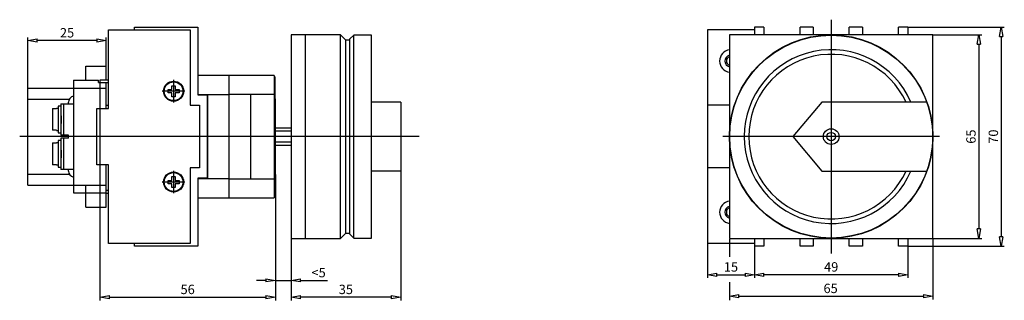
# Model space of a CAD drawing. Extents: x 19 to 145, y 319 to 355.
import ezdxf

# ---------------------------------------------------------------- set-up
doc = ezdxf.new("R2010")
doc.units = 0
doc.header["$LTSCALE"] = 0.25
doc.layers.get('0').update_dxf_attribs({"linetype": 'CONTINUOUS'})
doc.layers.add('BEM', color=3, linetype='CONTINUOUS')
doc.styles.get("Standard").update_dxf_attribs({"font": 'isocp.shx', "oblique": 15})

# ---------------------------------------------------------------- blocks, each defined once
blk = doc.blocks.new('_ClosedBlank')
at = {"layer": 'BEM', "color": 0, "lineweight": -2}
for p, q in [((-1, 0.17), (0, 0)), ((-1, 0.17), (-1, -0.17)), ((0, 0), (-1, -0.17))]:
    blk.add_line(p, q, dxfattribs=at)

msp = doc.modelspace()

# ---------------------------------------------------------------- linework, layer by layer
at = {"ltscale": 0.5}
for p, q in [((123.09, 355.29), (123.09, 325.41)), ((136.93, 340.35), (109.24, 340.35))]:
    msp.add_line(p, q, dxfattribs=at)
for p, q in [((30.8, 353.99), (41.24, 353.99)), ((30.8, 343.95), (30.8, 353.99)), ((34.12, 354.35), (42.2, 354.35)), ((34.12, 353.99), (34.12, 354.35)), ((41.24, 353.99), (41.24, 344.35)), ((42.2, 354.35), (42.2, 345.67)), ((60.44, 353.35), (54.12, 353.35)), ((54.12, 353.35), (54.12, 327.35)), ((55.92, 353.35), (55.92, 327.35)), ((61.12, 352.67), (60.44, 353.35)), ((60.44, 327.35), (60.44, 353.35)), ((62.12, 353.31), (61.64, 352.83)), ((62.12, 327.39), (62.12, 353.31)), ((64.4, 353.31), (62.12, 353.31)), ((64.4, 327.39), (64.4, 353.31)), ((107.29, 353.99), (107.29, 326.71)), ((113.29, 353.99), (107.29, 353.99)), ((136.09, 353.35), (110.09, 353.35)), ((110.09, 353.35), (110.09, 327.35)), ((113.29, 354.35), (113.29, 353.35)), ((114.51, 354.35), (113.29, 354.35)), ((114.51, 354.35), (114.51, 353.35)), ((120.79, 354.35), (119.11, 354.35)), ((119.11, 353.35), (119.11, 354.35)), ((120.79, 354.35), (120.79, 353.35)), ((127.07, 354.35), (125.39, 354.35)), ((125.39, 353.35), (125.39, 354.35)), ((127.07, 354.35), (127.07, 353.35)), ((132.89, 354.35), (131.67, 354.35)), ((131.67, 353.35), (131.67, 354.35)), ((132.89, 354.35), (132.89, 353.35)), ((132.89, 354.35), (145.2, 354.35)), ((136.09, 327.35), (136.09, 353.35)), ((136.09, 353.35), (142.34, 353.35)), ((20.52, 346.55), (20.52, 353.02)), ((29.32, 352.62), (21.72, 352.62)), ((30.52, 349.35), (30.52, 353.02)), ((61.64, 352.67), (61.12, 352.67)), ((61.12, 328.03), (61.12, 352.67)), ((61.64, 327.87), (61.64, 352.83)), ((141.94, 352.15), (141.94, 328.55)), ((144.8, 353.15), (144.8, 327.55)), ((27.92, 347.55), (27.92, 349.35)), ((27.92, 349.35), (30.52, 349.35)), ((30.52, 347.56), (30.52, 349.35)), ((26.32, 347.55), (26.32, 333.15)), ((26.32, 347.55), (29.52, 347.55)), ((29.52, 347.27), (29.52, 347.55)), ((29.52, 347.27), (30.52, 347.27)), ((30.8, 347.56), (29.72, 347.56)), ((29.72, 347.56), (29.72, 347.27)), ((29.72, 347.27), (29.72, 319.43)), ((30.52, 347.25), (30.52, 347.27)), ((30.52, 346.55), (30.52, 347.25)), ((30.52, 347.25), (30.8, 347.25)), ((39.12, 347.59), (39.12, 344.71)), ((46.16, 348.15), (42.2, 348.15)), ((51.96, 348.15), (46.16, 348.15)), ((46.16, 348.15), (46.16, 332.55)), ((46.16, 348.15), (46.16, 332.55)), ((51.96, 348.15), (51.96, 332.55)), ((52.04, 347.99), (51.96, 348.07)), ((52.04, 347.99), (52.04, 332.71)), ((20.52, 334.15), (20.52, 346.55)), ((20.52, 346.55), (30.52, 346.55)), ((30.52, 344.35), (30.52, 346.55)), ((40.56, 346.15), (37.67, 346.15)), ((38.41, 346.39), (38.88, 346.39)), ((38.41, 345.94), (38.41, 346.39)), ((38.88, 345.94), (38.41, 345.94)), ((38.88, 346.39), (38.88, 346.86)), ((38.88, 346.86), (39.32, 346.86)), ((38.88, 345.44), (38.88, 345.94)), ((39.32, 346.86), (39.32, 346.39)), ((39.32, 346.39), (39.82, 346.39)), ((39.82, 345.94), (39.32, 345.94)), ((39.32, 345.94), (39.32, 345.44)), ((39.82, 346.39), (39.82, 345.94)), ((42.2, 345.75), (46.16, 345.75)), ((43.44, 345.75), (43.44, 334.95)), ((51.96, 345.75), (46.16, 345.75)), ((49, 334.95), (49, 345.75)), ((20.52, 345.15), (25.82, 345.15)), ((24.71, 344.55), (26.32, 344.55)), ((24.71, 344.55), (24.71, 344.25)), ((25.11, 340.55), (25.11, 344.55)), ((25.72, 344.55), (25.72, 344.75)), ((39.32, 345.44), (38.88, 345.44)), ((42.2, 345.67), (43.4, 345.67)), ((43.4, 345.67), (43.4, 335.03)), ((43.44, 345.15), (43.4, 345.15)), ((52.12, 345.17), (52.04, 345.17)), ((52.12, 335.53), (52.12, 345.17)), ((68.12, 344.75), (64.4, 344.75)), ((68.12, 344.75), (68.12, 335.95)), ((121.9, 344.75), (118.21, 340.35)), ((135.28, 344.75), (121.9, 344.75)), ((23.67, 343.94), (24.15, 343.94)), ((23.67, 343.94), (23.67, 341.16)), ((24.15, 343.94), (24.15, 343.95)), ((24.39, 343.95), (24.15, 343.95)), ((24.39, 344.25), (24.39, 340.85)), ((24.71, 344.25), (24.39, 344.25)), ((24.71, 344.25), (24.71, 344.24)), ((24.71, 344.24), (24.71, 340.86)), ((24.71, 343.33), (24.71, 343.31)), ((24.71, 343.31), (24.72, 343.26)), ((24.72, 343.26), (24.73, 343.18)), ((29.32, 343.95), (30.8, 343.95)), ((29.32, 336.75), (29.32, 343.95)), ((30.52, 343.95), (30.52, 344.35)), ((30.52, 344.35), (30.8, 344.35)), ((41.24, 344.35), (42.44, 344.35)), ((42.44, 344.35), (42.44, 336.35)), ((110.09, 344.35), (107.29, 344.35)), ((24.73, 343.18), (24.74, 343.09)), ((24.74, 343.09), (24.75, 342.99)), ((24.75, 342.05), (24.74, 341.96)), ((24.75, 342.99), (24.76, 342.87)), ((24.76, 342.17), (24.75, 342.05)), ((24.76, 342.87), (24.77, 342.74)), ((24.77, 342.29), (24.76, 342.17)), ((24.77, 342.74), (24.78, 342.55)), ((24.78, 342.55), (24.77, 342.42)), ((24.77, 342.42), (24.77, 342.29)), ((24.15, 341.16), (23.67, 341.16)), ((24.15, 341.15), (24.15, 341.16)), ((24.15, 341.15), (24.39, 341.15)), ((24.39, 340.85), (24.71, 340.85)), ((24.73, 341.87), (24.71, 341.77)), ((24.71, 340.86), (24.71, 340.85)), ((24.71, 340.85), (24.71, 340.55)), ((24.74, 341.96), (24.73, 341.87)), ((54.12, 341.45), (52.12, 341.45)), ((54.12, 341.04), (52.12, 341.04)), ((70.48, 340.35), (19.47, 340.35)), ((23.67, 339.54), (23.67, 336.76)), ((23.67, 339.54), (24.15, 339.54)), ((24.15, 339.54), (24.15, 339.55)), ((24.39, 339.55), (24.15, 339.55)), ((24.39, 339.85), (24.39, 336.45)), ((24.71, 339.85), (24.39, 339.85)), ((25.72, 340.55), (24.71, 340.55)), ((25.72, 340.15), (24.71, 340.15)), ((24.71, 340.15), (24.71, 339.85)), ((24.71, 339.85), (24.71, 339.84)), ((24.71, 339.84), (24.71, 336.46)), ((25.11, 336.15), (25.11, 340.15)), ((25.72, 340.15), (25.72, 340.55)), ((54.12, 339.66), (52.12, 339.66)), ((68.12, 340.35), (64.4, 340.35)), ((118.21, 340.35), (121.9, 335.95)), ((24.71, 338.93), (24.71, 338.91)), ((24.71, 338.91), (24.72, 338.86)), ((24.72, 338.86), (24.73, 338.78)), ((24.73, 338.78), (24.74, 338.69)), ((24.74, 338.69), (24.75, 338.59)), ((24.75, 338.59), (24.76, 338.47)), ((24.76, 338.47), (24.77, 338.34)), ((24.77, 338.34), (24.78, 338.15)), ((52.12, 339.25), (54.12, 339.25)), ((24.73, 337.47), (24.71, 337.37)), ((24.74, 337.56), (24.73, 337.47)), ((24.75, 337.65), (24.74, 337.56)), ((24.76, 337.77), (24.75, 337.65)), ((24.77, 337.89), (24.76, 337.77)), ((24.78, 338.15), (24.77, 338.02)), ((24.77, 338.02), (24.77, 337.89)), ((24.15, 336.76), (23.67, 336.76)), ((24.15, 336.75), (24.15, 336.76)), ((24.15, 336.75), (24.39, 336.75)), ((24.39, 336.45), (24.71, 336.45)), ((24.71, 336.46), (24.71, 336.45)), ((24.71, 336.45), (24.71, 336.15)), ((26.32, 336.15), (24.71, 336.15)), ((25.72, 335.95), (25.72, 336.15)), ((30.8, 336.75), (29.32, 336.75)), ((30.52, 334.15), (30.52, 336.75)), ((30.8, 326.71), (30.8, 336.75)), ((39.12, 335.99), (39.12, 333.11)), ((41.24, 336.35), (41.24, 326.71)), ((42.44, 336.35), (41.24, 336.35)), ((68.12, 335.95), (64.4, 335.95)), ((68.12, 335.95), (68.12, 319.43)), ((110.09, 336.35), (107.29, 336.35)), ((121.9, 335.95), (135.28, 335.95)), ((20.52, 335.55), (25.82, 335.55)), ((40.56, 334.55), (37.67, 334.55)), ((38.41, 334.76), (38.88, 334.76)), ((38.41, 334.31), (38.41, 334.76)), ((38.88, 334.76), (38.88, 335.26)), ((38.88, 335.26), (39.32, 335.26)), ((39.32, 335.26), (39.32, 334.76)), ((39.32, 334.76), (39.82, 334.76)), ((39.82, 334.76), (39.82, 334.31)), ((42.2, 335.03), (42.2, 326.35)), ((43.4, 335.03), (42.2, 335.03)), ((46.16, 334.95), (42.2, 334.95)), ((43.4, 335.55), (43.44, 335.55)), ((46.16, 334.95), (51.96, 334.95)), ((52.04, 335.53), (52.12, 335.53)), ((52.12, 335.53), (52.12, 321.58)), ((52.12, 335.53), (52.12, 319.43)), ((20.52, 334.15), (30.52, 334.15)), ((27.92, 331.35), (27.92, 334.15)), ((30.52, 333.45), (30.52, 334.15)), ((30.52, 331.35), (30.52, 333.45)), ((30.8, 333.45), (30.52, 333.45)), ((38.88, 334.31), (38.41, 334.31)), ((38.88, 333.84), (38.88, 334.31)), ((39.32, 333.84), (38.88, 333.84)), ((39.82, 334.31), (39.32, 334.31)), ((39.32, 334.31), (39.32, 333.84)), ((26.32, 333.15), (30.52, 333.15)), ((30.52, 333.14), (30.8, 333.14)), ((42.2, 332.55), (46.16, 332.55)), ((46.16, 332.55), (51.96, 332.55)), ((51.96, 332.63), (52.04, 332.71)), ((27.92, 331.35), (30.52, 331.35)), ((54.12, 327.35), (60.44, 327.35)), ((54.12, 327.35), (54.12, 319.43)), ((54.12, 327.35), (54.12, 321.58)), ((60.44, 327.35), (61.12, 328.03)), ((61.12, 328.03), (61.64, 328.03)), ((61.64, 327.87), (62.12, 327.39)), ((62.12, 327.39), (64.4, 327.39)), ((110.09, 327.35), (136.09, 327.35)), ((110.09, 327.26), (110.09, 325)), ((113.29, 327.35), (113.29, 326.35)), ((114.51, 327.35), (114.51, 326.35)), ((119.11, 326.35), (119.11, 327.35)), ((120.79, 327.35), (120.79, 326.35)), ((125.39, 326.35), (125.39, 327.35)), ((127.07, 327.35), (127.07, 326.35)), ((131.67, 326.35), (131.67, 327.35)), ((132.89, 327.35), (132.89, 326.35)), ((136.09, 327.35), (136.09, 319.56)), ((136.09, 327.35), (142.34, 327.35)), ((41.24, 326.71), (30.8, 326.71)), ((34.12, 326.35), (34.12, 326.71)), ((42.2, 326.35), (34.12, 326.35)), ((107.29, 326.75), (107.29, 322.3)), ((113.29, 326.71), (107.29, 326.71)), ((114.51, 326.35), (113.29, 326.35)), ((113.29, 326.35), (113.29, 322.3)), ((113.29, 326.35), (113.29, 322.3)), ((120.79, 326.35), (119.11, 326.35)), ((127.07, 326.35), (125.39, 326.35)), ((132.89, 326.35), (131.67, 326.35)), ((132.89, 326.35), (132.89, 322.3)), ((132.89, 326.35), (145.2, 326.35)), ((50.92, 321.98), (49.72, 321.98)), ((52.12, 321.98), (54.12, 321.98)), ((55.32, 321.98), (58.77, 321.98)), ((108.49, 322.7), (112.09, 322.7)), ((131.69, 322.7), (114.49, 322.7)), ((110.09, 321.74), (110.09, 319.47)), ((30.92, 319.83), (50.92, 319.83)), ((66.92, 319.83), (55.32, 319.83)), ((111.29, 319.96), (134.89, 319.96))]:
    msp.add_line(p, q)
for centre, radius in [((123.09, 340.35), 13), ((123.09, 340.35), 12.96), ((39.12, 346.15), 1.28), ((39.12, 346.15), 1.2), ((123.09, 340.35), 1), ((123.09, 340.35), 0.54), ((39.12, 334.55), 1.28), ((39.12, 334.55), 1.2)]:
    msp.add_circle(centre, radius)
for centre, radius, start, end in [((110.29, 350.01), 1.44, 97.9836, 262.0164), ((123.09, 340.35), 11.1, 23.3531, 336.6469), ((123.09, 340.35), 10.52, 24.7178, 335.2822), ((110.29, 350.01), 0.768, 105.1028, 254.8972), ((110.29, 350.01), 0.58, 110.1713, 249.8287), ((26.52, 344.75), 0.8, 104.4775, 180), ((26.52, 335.95), 0.8, 180, 255.5225), ((110.29, 330.69), 1.44, 97.9836, 262.0164), ((110.29, 330.69), 0.768, 105.1028, 254.8972), ((110.29, 330.69), 0.58, 110.1713, 249.8287)]:
    msp.add_arc(centre, radius, start, end)
at = {"layer": 'BEM', "color": 0, "lineweight": -2}
for p, q in [((110.09, 319.96), (111.29, 320.16)), ((111.29, 319.76), (110.09, 319.96)), ((111.29, 319.76), (111.29, 320.16)), ((134.89, 320.16), (136.09, 319.96)), ((134.89, 320.16), (134.89, 319.76)), ((136.09, 319.96), (134.89, 319.76))]:
    msp.add_line(p, q, dxfattribs=at)

# ---------------------------------------------------------------- block references
at = {"xscale": 1.2, "yscale": 1.2, "zscale": 1.2}
for p, rotation in [((141.94, 353.35), 90), ((144.8, 354.35), 90), ((20.52, 352.62), 180), ((141.94, 327.35), 270), ((144.8, 326.35), 270), ((54.12, 321.98), 180), ((107.29, 322.7), 180), ((113.29, 322.7), 180), ((29.72, 319.83), 180), ((54.12, 319.83), 180)]:
    msp.add_blockref('_ClosedBlank', p, dxfattribs=dict(at, rotation=rotation))
for p in [(30.52, 352.62), (52.12, 321.98), (113.29, 322.7), (132.89, 322.7), (52.12, 319.83), (68.12, 319.83)]:
    msp.add_blockref('_ClosedBlank', p, dxfattribs=at)

# ---------------------------------------------------------------- texts
at = {"oblique": 15}
msp.add_text('65', height=1.2, dxfattribs=at).set_placement((122.11, 320.36))
at = {"char_height": 1.2, "attachment_point": 5}
for s, insert in [('\\A1;25', (25.52, 353.62)), ('\\A1;<5', (57.64, 322.98)), ('\\A1;15', (110.29, 323.7)), ('\\A1;49', (123.09, 323.7)), ('\\A1;56', (40.92, 320.83)), ('\\A1;35', (61.12, 320.83))]:
    msp.add_mtext(s, dxfattribs=dict(at, insert=insert))
at = {"char_height": 1.2, "attachment_point": 5, "rotation": 90}
for s, insert in [('\\A1;65', (140.94, 340.35)), ('\\A1;70', (143.8, 340.35))]:
    msp.add_mtext(s, dxfattribs=dict(at, insert=insert))

doc.saveas('drawing.dxf')
